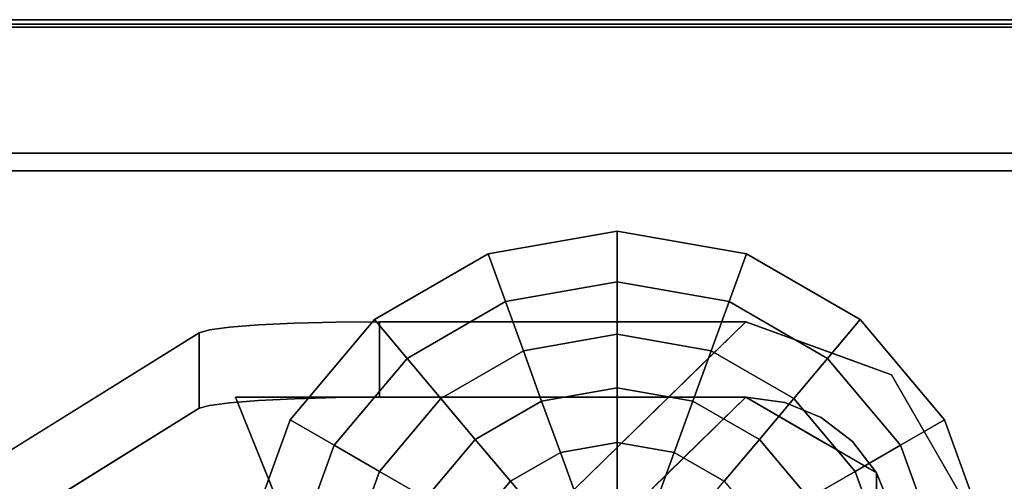
# Model space of a CAD drawing. Units: inches. Extents: x -24 to 24, y -55 to 55.
# Drawn here: x 20 to 22, y 54 to 55 of the extents above; entities that cross this region are included whole.
import ezdxf

# ---------------------------------------------------------------- set-up
doc = ezdxf.new("R2010")
doc.units = ezdxf.units.IN
doc.header["$MEASUREMENT"] = 0
for name, color, linetype in [('TABLE-GLIDE', 6, 'Continuous'), ('TABLE-LEG', 6, 'Continuous'), ('TABLE-TOP', 6, 'Continuous'), ('TABLE-TOPEDGE', 6, 'Continuous')]:
    doc.layers.add(name, color=color, linetype=linetype)

msp = doc.modelspace()

# ---------------------------------------------------------------- linework, layer by layer
at = {"layer": 'TABLE-GLIDE'}
for points in [[(21.3681, 54.4489, 0.1969), (21.0314, 54.3895, 0.1969), (21.0767, 54.265, 0.2738), (21.3681, 54.3164, 0.2738)], [(21.3681, 54.4489, 0.1969), (21.3681, 54.4489), (21.0314, 54.3895), (21.0314, 54.3895, 0.1969)], [(21.7047, 54.3895, 0.1969), (21.3681, 54.4489, 0.1969), (21.3681, 54.3164, 0.2738), (21.6594, 54.265, 0.2738)], [(21.7047, 54.3895, 0.1969), (21.7047, 54.3895), (21.3681, 54.4489), (21.3681, 54.4489, 0.1969)], [(21.0314, 54.3895, 0.1969), (20.7354, 54.2186, 0.1969), (20.8205, 54.1171, 0.2738), (21.0767, 54.265, 0.2738)], [(21.0314, 54.3895, 0.1969), (21.0314, 54.3895), (20.7354, 54.2186), (20.7354, 54.2186, 0.1969)], [(22.0007, 54.2186, 0.1969), (21.7047, 54.3895, 0.1969), (21.6594, 54.265, 0.2738), (21.9156, 54.1171, 0.2738)], [(22.0007, 54.2186, 0.1969), (22.0007, 54.2186), (21.7047, 54.3895), (21.7047, 54.3895, 0.1969)], [(21.3681, 54.3164, 0.2738), (21.0767, 54.265, 0.2738), (21.1233, 54.1371, 0.344), (21.3681, 54.1802, 0.344)], [(21.6594, 54.265, 0.2738), (21.3681, 54.3164, 0.2738), (21.3681, 54.1802, 0.344), (21.6128, 54.1371, 0.344)], [(21.0767, 54.265, 0.2738), (20.8205, 54.1171, 0.2738), (20.9081, 54.0128, 0.344), (21.1233, 54.1371, 0.344)], [(21.9156, 54.1171, 0.2738), (21.6594, 54.265, 0.2738), (21.6128, 54.1371, 0.344), (21.8281, 54.0128, 0.344)], [(20.7354, 54.2186, 0.1969), (20.5157, 53.9567, 0.1969), (20.6304, 53.8905, 0.2738), (20.8205, 54.1171, 0.2738)], [(20.7354, 54.2186, 0.1969), (20.7354, 54.2186), (20.5157, 53.9567), (20.5157, 53.9567, 0.1969)], [(22.2205, 53.9567, 0.1969), (22.0007, 54.2186, 0.1969), (21.9156, 54.1171, 0.2738), (22.1058, 53.8905, 0.2738)], [(22.2205, 53.9567, 0.1969), (22.2205, 53.9567), (22.0007, 54.2186), (22.0007, 54.2186, 0.1969)], [(21.3681, 54.1802, 0.344), (21.1233, 54.1371, 0.344), (21.171, 54.006, 0.4071), (21.3681, 54.0407, 0.4071)], [(21.6128, 54.1371, 0.344), (21.3681, 54.1802, 0.344), (21.3681, 54.0407, 0.4071), (21.5651, 54.006, 0.4071)], [(21.1233, 54.1371, 0.344), (20.9081, 54.0128, 0.344), (20.9978, 53.9059, 0.4071), (21.171, 54.006, 0.4071)], [(21.8281, 54.0128, 0.344), (21.6128, 54.1371, 0.344), (21.5651, 54.006, 0.4071), (21.7384, 53.9059, 0.4071)], [(20.8205, 54.1171, 0.2738), (20.6304, 53.8905, 0.2738), (20.7483, 53.8224, 0.344), (20.9081, 54.0128, 0.344)], [(22.1058, 53.8905, 0.2738), (21.9156, 54.1171, 0.2738), (21.8281, 54.0128, 0.344), (21.9878, 53.8224, 0.344)], [(21.3681, 54.0407, 0.4071), (21.171, 54.006, 0.4071), (21.2198, 53.872, 0.4631), (21.3681, 53.8981, 0.4631)], [(21.5651, 54.006, 0.4071), (21.3681, 54.0407, 0.4071), (21.3681, 53.8981, 0.4631), (21.5163, 53.872, 0.4631)], [(20.9081, 54.0128, 0.344), (20.7483, 53.8224, 0.344), (20.8692, 53.7527, 0.4071), (20.9978, 53.9059, 0.4071)], [(21.171, 54.006, 0.4071), (20.9978, 53.9059, 0.4071), (21.0894, 53.7967, 0.4631), (21.2198, 53.872, 0.4631)], [(21.7384, 53.9059, 0.4071), (21.5651, 54.006, 0.4071), (21.5163, 53.872, 0.4631), (21.6467, 53.7967, 0.4631)], [(21.9878, 53.8224, 0.344), (21.8281, 54.0128, 0.344), (21.7384, 53.9059, 0.4071), (21.867, 53.7527, 0.4071)], [(20.5157, 53.9567, 0.1969), (20.3988, 53.6355, 0.1969), (20.5292, 53.6125, 0.2738), (20.6304, 53.8905, 0.2738)], [(20.5157, 53.9567, 0.1969), (20.5157, 53.9567), (20.3988, 53.6355), (20.3988, 53.6355, 0.1969)], [(22.3374, 53.6355, 0.1969), (22.2205, 53.9567, 0.1969), (22.1058, 53.8905, 0.2738), (22.2069, 53.6125, 0.2738)], [(22.3374, 53.6355, 0.1969), (22.3374, 53.6355), (22.2205, 53.9567), (22.2205, 53.9567, 0.1969)], [(20.6304, 53.8905, 0.2738), (20.5292, 53.6125, 0.2738), (20.6633, 53.5889, 0.344), (20.7483, 53.8224, 0.344)], [(20.9978, 53.9059, 0.4071), (20.8692, 53.7527, 0.4071), (20.9926, 53.6814, 0.4631), (21.0894, 53.7967, 0.4631)], [(21.3681, 53.8981, 0.4631), (21.2198, 53.872, 0.4631), (21.2695, 53.7355, 0.5118), (21.3681, 53.7529, 0.5118)], [(21.5163, 53.872, 0.4631), (21.3681, 53.8981, 0.4631), (21.3681, 53.7529, 0.5118), (21.4667, 53.7355, 0.5118)], [(21.867, 53.7527, 0.4071), (21.7384, 53.9059, 0.4071), (21.6467, 53.7967, 0.4631), (21.7435, 53.6814, 0.4631)], [(22.2069, 53.6125, 0.2738), (22.1058, 53.8905, 0.2738), (21.9878, 53.8224, 0.344), (22.0728, 53.5889, 0.344)], [(21.2198, 53.872, 0.4631), (21.0894, 53.7967, 0.4631), (21.1828, 53.6855, 0.5118), (21.2695, 53.7355, 0.5118)], [(21.6467, 53.7967, 0.4631), (21.5163, 53.872, 0.4631), (21.4667, 53.7355, 0.5118), (21.5534, 53.6855, 0.5118)], [(20.7483, 53.8224, 0.344), (20.6633, 53.5889, 0.344), (20.8007, 53.5646, 0.4071), (20.8692, 53.7527, 0.4071)], [(22.0728, 53.5889, 0.344), (21.9878, 53.8224, 0.344), (21.867, 53.7527, 0.4071), (21.9354, 53.5646, 0.4071)], [(21.0894, 53.7967, 0.4631), (20.9926, 53.6814, 0.4631), (21.1184, 53.6088, 0.5118), (21.1828, 53.6855, 0.5118)]]:
    msp.add_3dface(points, dxfattribs=at)
at = {"layer": 'TABLE-GLIDE', "invisible_edges": 3}
for points in [[(21.3681, 54.4489), (21.3681, 53.4646), (21.0314, 54.3895), (21.3681, 54.4489)], [(21.7047, 54.3895), (21.3681, 53.4646), (21.3681, 54.4489), (21.7047, 54.3895)], [(21.0314, 54.3895), (21.3681, 53.4646), (20.7354, 54.2186), (21.0314, 54.3895)], [(22.0007, 54.2186), (21.3681, 53.4646), (21.7047, 54.3895), (22.0007, 54.2186)], [(20.7354, 54.2186), (21.3681, 53.4646), (20.5157, 53.9567), (20.7354, 54.2186)], [(22.2205, 53.9567), (21.3681, 53.4646), (22.0007, 54.2186), (22.2205, 53.9567)], [(20.5157, 53.9567), (21.3681, 53.4646), (20.3988, 53.6355), (20.5157, 53.9567)], [(22.3374, 53.6355), (21.3681, 53.4646), (22.2205, 53.9567), (22.3374, 53.6355)]]:
    msp.add_3dface(points, dxfattribs=at)
at = {"layer": 'TABLE-LEG'}
for points, invisible_edges in [([(17.723, 52.5933, 24.3625), (21.7028, 54.2126, 0.5906), (20.2787, 54.1839, 1.0116)], 3), ([(19.7539, 52.3085, 28.5433), (21.7028, 54.2126, 0.5906), (17.723, 52.5933, 24.3625)], 14), ([(20.7484, 54.2126, 0.5906), (20.7484, 54.2126, 0.5906), (20.2787, 54.1839, 1.0116), (21.7028, 54.2126, 0.5906)], 6), ([(20.305, 54.1915, 0.8998), (20.2787, 54.1839, 1.0116), (20.7484, 54.2126, 0.5906)], 14), ([(20.7484, 54.2126, 0.5906), (20.3574, 54.1985, 0.7977), (20.305, 54.1915, 0.8998)], 13), ([(20.305, 54.1915, 0.8998), (20.3574, 54.1985, 0.7977), (20.3574, 54.0016, 0.7977), (20.305, 53.9947, 0.8998)], 10), ([(20.433, 54.2044, 0.7112), (20.3574, 54.1985, 0.7977), (20.7484, 54.2126, 0.5906)], 14), ([(20.433, 54.0075, 0.7112), (20.3574, 54.0016, 0.7977), (20.3574, 54.1985, 0.7977), (20.433, 54.2044, 0.7112)], 10), ([(20.5272, 54.2089, 0.6455), (20.433, 54.2044, 0.7112), (20.7484, 54.2126, 0.5906)], 14), ([(20.5272, 54.012, 0.6455), (20.433, 54.0075, 0.7112), (20.433, 54.2044, 0.7112), (20.5272, 54.2089, 0.6455)], 10), ([(20.5272, 54.2089, 0.6455), (20.7484, 54.2126, 0.5906), (20.6344, 54.2116, 0.6045)], 1), ([(20.5272, 54.2089, 0.6455), (20.6344, 54.2116, 0.6045), (20.6344, 54.0148, 0.6045), (20.5272, 54.012, 0.6455)], 10), ([(20.6344, 54.2116, 0.6045), (20.7484, 54.2126, 0.5906), (20.7484, 54.0157, 0.5906), (20.6344, 54.0148, 0.6045)], 8), ([(20.7484, 54.0157, 0.5906), (20.7484, 54.2126, 0.5906), (20.7972, 54.2126, 0.5906), (20.7972, 54.0157, 0.5906)], 4), ([(21.7028, 54.2126, 0.5906), (21.7028, 54.0157, 0.5906), (20.7972, 54.0157, 0.5906), (20.7972, 54.2126, 0.5906)], 5), ([(21.6874, 54.0594, 2.6359), (21.7028, 54.2126, 0.5906), (21.581, 54.0936, 2.3376)], 13), ([(21.7028, 54.2126, 0.5906), (21.6874, 54.0594, 2.6359), (21.8926, 54.1435, 0.5906)], 3), ([(21.7028, 54.0157, 0.5906), (21.7028, 54.2126, 0.5906), (22.0824, 54.0744, 0.5906), (22.0437, 53.8189, 0.5906)], 5), ([(20.305, 53.9947, 0.8998), (20.2787, 53.9871, 1.0116), (20.2787, 54.1839, 1.0116), (20.305, 54.1915, 0.8998)], 8), ([(21.8926, 54.1435, 0.5906), (21.6874, 54.0594, 2.6359), (21.8406, 54.0203, 2.4657)], 15), ([(22.0824, 54.0744, 0.5906), (21.8926, 54.1435, 0.5906), (21.8406, 54.0203, 2.4657)], 14), ([(21.581, 54.0936, 2.3376), (21.4592, 53.9746, 4.0846), (21.6874, 54.0594, 2.6359)], 14), ([(22.0824, 54.0744, 0.5906), (21.8406, 54.0203, 2.4657), (21.9002, 53.8875, 3.2736)], 15), ([(21.9002, 53.8875, 3.2736), (22.0476, 53.8195, 2.6157), (22.0824, 54.0744, 0.5906)], 15), ([(22.2843, 53.7246, 0.5906), (22.0437, 53.4252, 0.5906), (22.0437, 53.8189, 0.5906), (22.0824, 54.0744, 0.5906)], 5), ([(22.0824, 54.0744, 0.5906), (22.0476, 53.8195, 2.6157), (22.1833, 53.8995, 0.5906)], 3), ([(21.4592, 53.9746, 4.0846), (21.5197, 53.9025, 4.9582), (21.6874, 54.0594, 2.6359)], 15), ([(21.6662, 53.8772, 4.6997), (21.6874, 54.0594, 2.6359), (21.5197, 53.9025, 4.9582)], 15), ([(21.6662, 53.8772, 4.6997), (21.8406, 54.0203, 2.4657), (21.6874, 54.0594, 2.6359)], 15), ([(21.7028, 54.0157, 0.5906), (17.723, 52.3964, 24.3625), (20.2787, 53.9871, 1.0116)], 13), ([(19.7539, 52.1116, 28.5433), (17.723, 52.3964, 24.3625), (21.7028, 54.0157, 0.5906)], 3), ([(20.2787, 53.9871, 1.0116), (20.7484, 54.0157, 0.5906), (20.7972, 54.0157, 0.5906), (21.7028, 54.0157, 0.5906)], 9), ([(20.305, 53.9947, 0.8998), (20.7484, 54.0157, 0.5906), (20.2787, 53.9871, 1.0116)], 3), ([(20.3574, 54.0016, 0.7977), (20.7484, 54.0157, 0.5906), (20.305, 53.9947, 0.8998)], 3), ([(20.433, 54.0075, 0.7112), (20.7484, 54.0157, 0.5906), (20.3574, 54.0016, 0.7977)], 3), ([(22.0437, 53.4252, 0.9843), (22.083, 53.5201, 0.9843), (21.7028, 54.0157, 0.9843), (20.3729, 54.0157, 0.9843)], 10), ([(22.0437, 53.4252, 0.9843), (20.3729, 54.0157, 0.9843), (21.2011, 51.9658, 0.9843)], 1), ([(21.7028, 54.0157, 0.8268), (21.8047, 54.0023, 0.8268), (22.0437, 53.4252, 0.8268), (20.3729, 54.0157, 0.8268)], 6), ([(20.3729, 54.0157, 0.8268), (22.0437, 53.4252, 0.8268), (21.2011, 51.9658, 0.8268)], 1), ([(20.7484, 54.0157, 0.5906), (20.433, 54.0075, 0.7112), (20.5272, 54.012, 0.6455)], 13), ([(20.7484, 54.0157, 0.5906), (20.5272, 54.012, 0.6455), (20.6344, 54.0148, 0.6045)], 1), ([(21.7028, 54.0157, 0.5906), (21.7651, 53.9338, 1.4936), (21.581, 53.8967, 2.3376)], 3), ([(21.9002, 53.8875, 3.2736), (21.8406, 54.0203, 2.4657), (21.6662, 53.8772, 4.6997)], 15), ([(21.8996, 53.963, 0.9843), (21.8047, 54.0023, 0.9843), (21.7028, 54.0157, 0.9843), (22.083, 53.5201, 0.9843)], 12), ([(21.8047, 54.0023, 0.8268), (21.7028, 54.0157, 0.8268), (21.7028, 54.0157, 0.9843), (21.8047, 54.0023, 0.9843)], 8), ([(21.7028, 54.0157, 0.5906), (21.9068, 53.898, 0.5906), (21.7651, 53.9338, 1.4936)], 14), ([(21.8996, 53.963, 0.8268), (21.9811, 53.9004, 0.8268), (22.0437, 53.4252, 0.8268), (21.8047, 54.0023, 0.8268)], 6), ([(21.8996, 53.963, 0.8268), (21.8047, 54.0023, 0.8268), (21.8047, 54.0023, 0.9843), (21.8996, 53.963, 0.9843)], 10), ([(21.3374, 53.8556, 5.8317), (21.5197, 53.9025, 4.9582), (21.4592, 53.9746, 4.0846)], 3), ([(22.083, 53.5201, 0.9843), (22.0965, 53.622, 0.9843), (22.083, 53.7239, 0.9843), (21.8996, 53.963, 0.9843)], 12), ([(21.8996, 53.963, 0.9843), (22.083, 53.7239, 0.9843), (22.0437, 53.8189, 0.9843), (21.9811, 53.9004, 0.9843)], 1), ([(21.9811, 53.9004, 0.8268), (21.8996, 53.963, 0.8268), (21.8996, 53.963, 0.9843), (21.9811, 53.9004, 0.9843)], 10), ([(21.7651, 53.9338, 1.4936), (21.7336, 53.8329, 2.6677), (21.581, 53.8967, 2.3376)], 15), ([(21.7651, 53.9338, 1.4936), (21.9079, 53.8006, 1.8409), (21.7336, 53.8329, 2.6677)], 15), ([(21.9079, 53.8006, 1.8409), (21.7651, 53.9338, 1.4936), (21.9068, 53.898, 0.5906)], 15), ([(21.5197, 53.9025, 4.9582), (21.3374, 53.8556, 5.8317), (21.3858, 53.7909, 6.6432)], 15), ([(21.4983, 53.7209, 7.0309), (21.5197, 53.9025, 4.9582), (21.3858, 53.7909, 6.6432)], 15), ([(21.4592, 53.7777, 4.0846), (21.581, 53.8967, 2.3376), (21.7336, 53.8329, 2.6677)], 14), ([(21.5197, 53.9025, 4.9582), (21.4983, 53.7209, 7.0309), (21.6662, 53.8772, 4.6997)], 15), ([(21.9002, 53.8875, 3.2736), (21.6662, 53.8772, 4.6997), (21.6964, 53.7209, 5.9375)], 15), ([(21.6964, 53.7209, 5.9375), (21.8451, 53.7422, 4.7417), (21.9002, 53.8875, 3.2736)], 15), ([(21.8451, 53.7422, 4.7417), (22.0476, 53.8195, 2.6157), (21.9002, 53.8875, 3.2736)], 15), ([(22.0437, 53.8189, 0.5906), (21.9079, 53.8006, 1.8409), (21.9068, 53.898, 0.5906)], 3), ([(22.0437, 53.4252, 0.8268), (21.9811, 53.9004, 0.8268), (22.0437, 53.8189, 0.8268), (22.083, 53.7239, 0.8268)], 9), ([(21.9811, 53.9004, 0.9843), (22.0437, 53.8189, 0.9843), (22.0437, 53.8189, 0.8268), (21.9811, 53.9004, 0.8268)], 10), ([(22.1833, 53.8995, 0.5906), (22.0476, 53.8195, 2.6157), (22.1105, 53.6802, 2.7021)], 15), ([(22.1833, 53.8995, 0.5906), (22.1105, 53.6802, 2.7021), (22.2843, 53.7246, 0.5906)], 3), ([(21.6662, 53.8772, 4.6997), (21.4983, 53.7209, 7.0309), (21.6964, 53.7209, 5.9375)], 15), ([(21.2156, 53.7366, 7.5787), (21.3858, 53.7909, 6.6432), (21.3374, 53.8556, 5.8317)], 3), ([(21.4592, 53.7777, 4.0846), (21.7336, 53.8329, 2.6677), (21.6819, 53.7405, 3.8034)], 15), ([(21.7336, 53.8329, 2.6677), (21.8281, 53.6887, 3.2111), (21.6819, 53.7405, 3.8034)], 15), ([(21.7336, 53.8329, 2.6677), (21.9079, 53.8006, 1.8409), (21.8281, 53.6887, 3.2111)], 15), ([(22.0476, 53.8195, 2.6157), (21.8451, 53.7422, 4.7417), (21.9225, 53.6483, 4.6885)], 15), ([(22.0437, 53.8189, 0.5906), (21.9731, 53.5501, 2.321), (21.9079, 53.8006, 1.8409)], 15), ([(22.1105, 53.6802, 2.7021), (22.0476, 53.8195, 2.6157), (21.9225, 53.6483, 4.6885)], 15), ([(21.9731, 53.5501, 2.321), (22.0437, 53.8189, 0.5906), (22.0437, 53.622, 0.5906)], 13), ([(22.0437, 53.8189, 0.9843), (22.083, 53.7239, 0.9843), (22.083, 53.7239, 0.8268), (22.0437, 53.8189, 0.8268)], 10), ([(21.9079, 53.8006, 1.8409), (21.9731, 53.5501, 2.321), (21.8281, 53.6887, 3.2111)], 15)]:
    msp.add_3dface(points, dxfattribs=dict(at, invisible_edges=invisible_edges))
for points in [[(17.723, 52.5933, 24.3625), (20.2787, 54.1839, 1.0116), (20.2787, 53.9871, 1.0116), (17.723, 52.3964, 24.3625)], [(20.3729, 54.0157, 0.9843), (21.7028, 54.0157, 0.9843), (21.7028, 54.0157, 0.8268), (20.3729, 54.0157, 0.8268)], [(21.2011, 51.9658, 0.9843), (20.3729, 54.0157, 0.9843), (20.3729, 54.0157, 0.8268), (21.2011, 51.9658, 0.8268)]]:
    msp.add_3dface(points, dxfattribs=at)
at = {"layer": 'TABLE-TOP'}
for points, invisible_edges in [([(-23.2382, 54.9803, 29.5), (-23.3217, 54.5717, 29.5), (-23.2382, 54.6063, 29.5), (23.2382, 54.9803, 29.5)], 5), ([(23.2382, 54.6063, 29.5), (23.2382, 54.9803, 29.5), (-23.2382, 54.6063, 29.5)], 3), ([(23.2382, 54.6522, 28.5157), (23.2382, 54.6063, 28.5157), (-23.2382, 54.6063, 28.5157), (-23.2382, 54.6522, 28.5157)], 5), ([(23.2382, 54.6063, 29.5), (-23.2382, 54.6063, 29.5), (-23.3563, 54.4882, 29.5), (23.3563, 54.4882, 29.5)], 14), ([(-23.3563, 54.4882, 28.5157), (-23.2382, 54.6063, 28.5157), (23.2382, 54.6063, 28.5157)], 13), ([(23.2382, 54.6063, 28.5157), (23.2688, 54.6023, 28.5157), (23.3563, 54.4882, 28.5157), (-23.3563, 54.4882, 28.5157)], 14), ([(23.3563, 54.4882, 29.5), (-23.3563, 54.4882, 29.5), (-23.3563, -54.4882, 29.5), (23.3563, -54.4882, 29.5)], 5), ([(23.3563, 54.4882, 28.5157), (23.3563, -54.4882, 28.5157), (-23.3563, -54.4882, 28.5157), (-23.3563, 54.4882, 28.5157)], 10)]:
    msp.add_3dface(points, dxfattribs=dict(at, invisible_edges=invisible_edges))
at = {"layer": 'TABLE-TOPEDGE'}
for points in [[(23.2382, 55, 29.3574), (-23.2382, 55, 29.3574), (-23.2382, 55, 29.4803), (23.2382, 55, 29.4803)], [(23.2382, 54.6522, 28.5157), (-23.2382, 54.6522, 28.5157), (-23.2382, 54.9882, 29.2903), (23.2382, 54.9882, 29.2903)]]:
    msp.add_3dface(points, dxfattribs=at)
for points, invisible_edges in [([(-23.2382, 55, 29.4803), (-23.2382, 54.9993, 29.4854), (23.2382, 54.9993, 29.4854), (23.2382, 55, 29.4803)], 2), ([(-23.2382, 54.997, 29.3234), (-23.2382, 55, 29.3574), (23.2382, 55, 29.3574), (23.2382, 54.997, 29.3234)], 8), ([(-23.2382, 54.9993, 29.4854), (-23.2382, 54.9974, 29.4902), (23.2382, 54.9974, 29.4902), (23.2382, 54.9993, 29.4854)], 10), ([(23.2382, 54.9942, 29.4942), (23.2382, 54.9974, 29.4902), (-23.2382, 54.9974, 29.4902), (-23.2382, 54.9942, 29.4942)], 10), ([(23.2382, 54.997, 29.3234), (23.2382, 54.9882, 29.2903), (-23.2382, 54.9882, 29.2903), (-23.2382, 54.997, 29.3234)], 8), ([(23.2382, 54.9902, 29.4974), (23.2382, 54.9942, 29.4942), (-23.2382, 54.9942, 29.4942), (-23.2382, 54.9902, 29.4974)], 10), ([(-23.2382, 54.9902, 29.4974), (-23.2382, 54.9854, 29.4993), (23.2382, 54.9854, 29.4993), (23.2382, 54.9902, 29.4974)], 10), ([(-23.2382, 54.9854, 29.4993), (-23.2382, 54.9803, 29.5), (23.2382, 54.9803, 29.5), (23.2382, 54.9854, 29.4993)], 8)]:
    msp.add_3dface(points, dxfattribs=dict(at, invisible_edges=invisible_edges))

doc.saveas('drawing.dxf')
